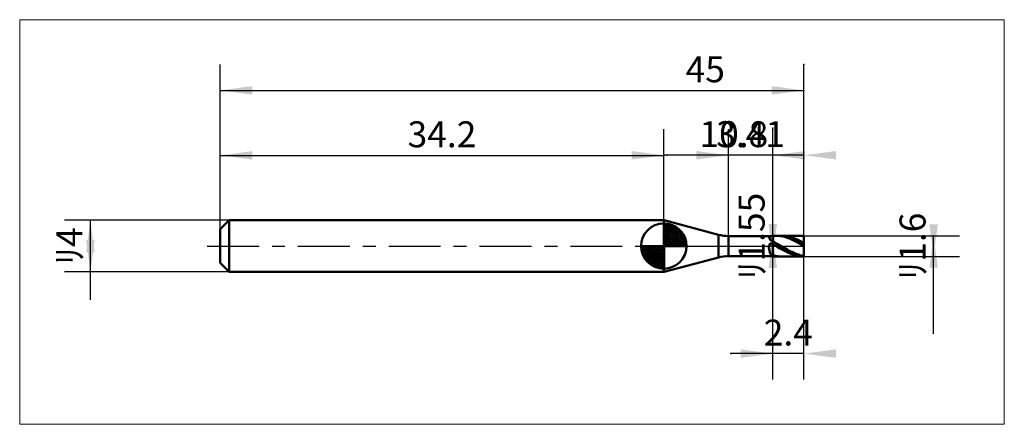
# Model space of a CAD drawing. Extents: x -15.4 to 60.5, y -13.7 to 17.4.
import ezdxf

# ---------------------------------------------------------------- set-up
doc = ezdxf.new("R2010")
doc.units = 0
doc.linetypes.add('LONGDASHDASH', pattern=[7, 4, -1, 1, -1])
for name, color, linetype, lineweight in [('1', 4, 'CONTINUOUS', 50), ('2', 7, 'CONTINUOUS', 25), ('4', 2, 'LONGDASHDASH', 25), ('CUT', 1, 'CONTINUOUS', 25), ('INFTOTAL', 9, 'CONTINUOUS', 18), ('NOCUT', 7, 'CONTINUOUS', 25), ('SK1', 4, 'CONTINUOUS', 50), ('SK2', 7, 'CONTINUOUS', 25), ('SK4', 2, 'LONGDASHDASH', 25)]:
    doc.layers.add(name, color=color, linetype=linetype, lineweight=lineweight)
doc.styles.add('Monospac821 BT', font='txt', dxfattribs={"height": 3.5})
doc.dimstyles.get("Standard").update_dxf_attribs({"dimtxt": 3.5, "dimasz": 3, "dimexe": 1, "dimexo": 0.5, "dimgap": 0.8, "dimtad": 1, "dimtoh": 1, "dimzin": 1, "dimdsep": 46, "dimtxsty": 'Monospac821 BT', "dimcen": 2.5, "dimadec": 1, "dimazin": 0, "dimtfac": 1, "dimtdec": 4, "dimtix": 1, "dimtmove": 1, "dimatfit": 3, "dimfxl": 1, "dimtolj": 1, "dimtzin": 1, "dimarcsym": 0})

# ---------------------------------------------------------------- blocks, each defined once
blk = doc.blocks.new('*D130')
at = {"layer": 'SK2'}
for p, q in [((0, 1.3), (0, 14)), ((45, 0.8), (45, 14)), ((0, 12), (45, 12))]:
    blk.add_line(p, q, dxfattribs=at)
at = {"layer": 'SK2', "color": 0}
for p in [(45, 12), (0, 1.3), (45, 0.8)]:
    blk.add_point(p, dxfattribs=at)
at = {"layer": 'SK2'}
for points in [[(0, 12), (2.478612, 12.326315), (2.478612, 11.673685)], [(45, 12), (42.521388, 11.673685), (42.521388, 12.326315)]]:
    blk.add_solid(points, dxfattribs=at)
at = {"layer": 'SK2', "insert": (37.397052, 12), "char_height": 2, "attachment_point": 8}
blk.add_mtext('45', dxfattribs=at)
blk = doc.blocks.new('*D13e')
at = {"layer": 'SK2'}
for p, q in [((0, 1.3), (0, 8.990662)), ((34.2, 2), (34.2, 8.990662)), ((0, 6.990662), (34.2, 6.990662))]:
    blk.add_line(p, q, dxfattribs=at)
at = {"layer": 'SK2', "color": 0}
for p in [(34.2, 6.990662), (34.2, 2), (0, 1.3)]:
    blk.add_point(p, dxfattribs=at)
at = {"layer": 'SK2'}
for points in [[(0, 6.990662), (2.478612, 7.316978), (2.478612, 6.664347)], [(34.2, 6.990662), (31.721388, 6.664347), (31.721388, 7.316978)]]:
    blk.add_solid(points, dxfattribs=at)
at = {"layer": 'SK2', "insert": (17.1, 6.990662), "char_height": 2, "attachment_point": 8}
blk.add_mtext('34.2', dxfattribs=at)
blk = doc.blocks.new('*D14c')
at = {"layer": 'SK2'}
for p, q in [((0.7, 2), (-12, 2)), ((-10, -4.158416), (-10, 2)), ((0.7, -2), (-12, -2))]:
    blk.add_line(p, q, dxfattribs=at)
at = {"layer": 'SK2', "color": 0}
for p in [(-10, 2), (0.7, 2), (0.7, -2)]:
    blk.add_point(p, dxfattribs=at)
at = {"layer": 'SK2'}
for points in [[(-10, 2), (-9.673685, -0.478612), (-10.326315, -0.478612)], [(-10, -2), (-10.326315, 0.478612), (-9.673685, 0.478612)]]:
    blk.add_solid(points, dxfattribs=at)
at = {"layer": 'SK2', "insert": (-10, 0), "char_height": 2, "attachment_point": 8, "rotation": 90}
blk.add_mtext('ﾘ4', dxfattribs=at)
blk = doc.blocks.new('*D15a')
at = {"layer": '2'}
for p, q in [((45, 0.8), (57, 0.8)), ((55, -6.757426), (55, 0.8)), ((45, -0.8), (57, -0.8))]:
    blk.add_line(p, q, dxfattribs=at)
at = {"layer": '2', "color": 0}
for p in [(45, 0.8), (55, 0.8), (45, -0.8)]:
    blk.add_point(p, dxfattribs=at)
at = {"layer": '2'}
for points in [[(55, -0.8), (54.673685, 1.678612), (55.326315, 1.678612)], [(55, 0.8), (55.326315, -1.678612), (54.673685, -1.678612)]]:
    blk.add_solid(points, dxfattribs=at)
at = {"layer": '2', "insert": (55, 0), "char_height": 2, "attachment_point": 8, "rotation": 90}
blk.add_mtext('ﾘ1.6', dxfattribs=at)
blk = doc.blocks.new('*D168')
at = {"layer": '2'}
for p, q in [((42.6, -0.775), (42.6, 9.096535)), ((42.6, 0.775), (40.6, 0.775)), ((42.6, -0.775), (40.6, -0.775))]:
    blk.add_line(p, q, dxfattribs=at)
at = {"layer": '2', "color": 0}
for p in [(42.6, 9.096535), (40.6, 0.775), (40.6, -0.775)]:
    blk.add_point(p, dxfattribs=at)
at = {"layer": '2'}
for points in [[(42.6, -0.775), (42.273685, 1.703612), (42.926315, 1.703612)], [(42.6, 0.775), (42.926315, -1.703612), (42.273685, -1.703612)]]:
    blk.add_solid(points, dxfattribs=at)
at = {"layer": '2', "insert": (42.6, 0.775), "char_height": 2, "attachment_point": 8, "rotation": 90}
blk.add_mtext('ﾘ1.55', dxfattribs=at)
blk = doc.blocks.new('*D176')
at = {"layer": '2'}
for p, q in [((39.19, 0.775), (39.19, 9)), ((42.6, 0.775), (42.6, 9)), ((42.6, 7), (34.436881, 7))]:
    blk.add_line(p, q, dxfattribs=at)
at = {"layer": '2', "color": 0}
for p in [(34.436881, 7), (39.19, 0.775), (42.6, 0.775)]:
    blk.add_point(p, dxfattribs=at)
at = {"layer": '2'}
for points in [[(39.19, 7), (36.711388, 6.673685), (36.711388, 7.326315)], [(42.6, 7), (45.078612, 7.326315), (45.078612, 6.673685)]]:
    blk.add_solid(points, dxfattribs=at)
at = {"layer": '2', "insert": (40.895, 7), "char_height": 2, "attachment_point": 8}
blk.add_mtext('3.41', dxfattribs=at)
blk = doc.blocks.new('*D184')
at = {"layer": '2'}
for p, q in [((45, 0.8), (45, 14)), ((34.2, 2), (34.2, 9)), ((45, 7), (34.2, 7))]:
    blk.add_line(p, q, dxfattribs=at)
at = {"layer": '2', "color": 0}
for p in [(45, 14), (34.2, 7), (34.2, 2)]:
    blk.add_point(p, dxfattribs=at)
at = {"layer": '2'}
for points in [[(34.2, 7), (31.721388, 6.673685), (31.721388, 7.326315)], [(45, 7), (47.478612, 7.326315), (47.478612, 6.673685)]]:
    blk.add_solid(points, dxfattribs=at)
at = {"layer": '2', "insert": (39.6, 7), "char_height": 2, "attachment_point": 8}
blk.add_mtext('10.8', dxfattribs=at)
blk = doc.blocks.new('*D192')
at = {"layer": '2'}
for p, q in [((45, -10.291202), (45, 0)), ((42.6, -10.291202), (42.6, -0.775)), ((45, -8.291202), (39.375, -8.291202))]:
    blk.add_line(p, q, dxfattribs=at)
at = {"layer": '2', "color": 0}
for p in [(45, 0), (42.6, -0.775), (39.375, -8.291202)]:
    blk.add_point(p, dxfattribs=at)
at = {"layer": '2'}
for points in [[(42.6, -8.291202), (40.121388, -8.617518), (40.121388, -7.964887)], [(45, -8.291202), (47.478612, -7.964887), (47.478612, -8.617518)]]:
    blk.add_solid(points, dxfattribs=at)
at = {"layer": '2', "insert": (43.8, -8.291202), "char_height": 2, "attachment_point": 8}
blk.add_mtext('2.4', dxfattribs=at)

msp = doc.modelspace()

# ---------------------------------------------------------------- linework, layer by layer
at = {"layer": '1'}
for p, q in [((34.22328, 2), (34.2, 2)), ((34.2, 2), (34.2, -2)), ((34.2, 2), (34.2, -2)), ((34.2, -2), (34.2, 2)), ((38.413543, 0.877223), (34.22328, 2)), ((34.22328, 2), (34.22328, -2)), ((38.413543, -0.877223), (38.413543, 0.877223)), ((42.6, 0.775), (39.19, 0.775)), ((39.19, 0.775), (39.19, -0.775)), ((42.3, 0.770502), (42.326294, 0.775)), ((42.3, 0.767845), (42.3, 0.770502)), ((42.4, 0.491107), (42.3, 0.767845)), ((42.6, -0.8), (42.6, 0.8)), ((45, 0.8), (42.6, 0.8)), ((42.6, 0.8), (42.6, 0.775)), ((42.6, 0.775), (42.6, -0.775)), ((42.823449, 0.8), (42.9, 0.798779)), ((42.9, 0.798779), (43, 0.793514)), ((43, 0.789747), (42.961844, 0.8)), ((43, 0.793514), (43.1, 0.784118)), ((43.1, 0.786123), (43, 0.789747)), ((43.2, 0.778406), (43.1, 0.786123)), ((43.1, 0.784118), (43.2, 0.77064)), ((43.3, 0.766637), (43.2, 0.778406)), ((43.2, 0.77064), (43.3, 0.75315)), ((43.3, 0.799646), (43.258749, 0.8)), ((43.4, 0.795847), (43.3, 0.799646)), ((43.4, 0.750877), (43.3, 0.766637)), ((43.5, 0.787906), (43.4, 0.795847)), ((43.6, 0.775862), (43.5, 0.787906)), ((43.7, 0.759779), (43.6, 0.775862)), ((43.8, 0.739741), (43.7, 0.759779)), ((45, 0), (45, 0.8)), ((45, -0.8), (45, 0.8)), ((42.3, -0.083378), (42.4, 0.233725)), ((42.5, 0.405127), (42.4, 0.491107)), ((42.4, 0.233725), (42.5, 0.182681)), ((42.6, 0.355734), (42.5, 0.405127)), ((42.5, 0.182681), (42.6, 0.127899)), ((42.7, 0.313924), (42.6, 0.366165)), ((42.6, 0.366165), (42.6, 0.355734)), ((42.6, 0.127899), (42.6, 0.128445)), ((42.6, 0.128445), (42.7, 0.071174)), ((42.8, 0.260049), (42.7, 0.313924)), ((42.7, 0.148411), (42.8, 0.092071)), ((42.7, 0.071174), (42.8, 0.013533)), ((42.9, 0.20482), (42.8, 0.260049)), ((42.8, 0.092071), (42.9, 0.035253)), ((42.8, 0.013533), (42.9, -0.044179)), ((43, 0.148524), (42.9, 0.20482)), ((42.9, 0.035253), (43, -0.02175)), ((43.1, 0.091455), (43, 0.148524)), ((43.2, 0.033911), (43.1, 0.091455)), ((43.3, -0.023811), (43.2, 0.033911)), ((43.3, 0.75315), (43.4, 0.731739)), ((43.5, 0.731207), (43.4, 0.750877)), ((43.4, 0.731739), (43.5, 0.706519)), ((43.6, 0.707731), (43.5, 0.731207)), ((43.5, 0.706519), (43.6, 0.67762)), ((43.7, 0.680571), (43.6, 0.707731)), ((43.6, 0.67762), (43.7, 0.645193)), ((43.8, 0.649867), (43.7, 0.680571)), ((43.7, 0.645193), (43.8, 0.609408)), ((43.9, 0.715852), (43.8, 0.739741)), ((43.9, 0.61578), (43.8, 0.649867)), ((43.8, 0.609408), (43.9, 0.57045)), ((44, 0.688236), (43.9, 0.715852)), ((44, 0.578487), (43.9, 0.61578)), ((43.9, 0.57045), (44, 0.528522)), ((44.1, 0.657036), (44, 0.688236)), ((44.1, 0.538183), (44, 0.578487)), ((44, 0.528522), (44.1, 0.483843)), ((44.2, 0.622417), (44.1, 0.657036)), ((44.2, 0.495077), (44.1, 0.538183)), ((44.1, 0.483843), (44.2, 0.436644)), ((44.3, 0.584557), (44.2, 0.622417)), ((44.3, 0.449393), (44.2, 0.495077)), ((44.2, 0.436644), (44.3, 0.387173)), ((44.4, 0.543653), (44.3, 0.584557)), ((44.4, 0.40137), (44.3, 0.449393)), ((44.3, 0.387173), (44.4, 0.335686)), ((44.5, 0.49992), (44.4, 0.543653)), ((44.5, 0.351257), (44.4, 0.40137)), ((44.4, 0.335686), (44.5, 0.282451)), ((44.6, 0.453584), (44.5, 0.49992)), ((44.6, 0.299316), (44.5, 0.351257)), ((44.5, 0.282451), (44.6, 0.227746)), ((44.7, 0.404886), (44.6, 0.453584)), ((44.7, 0.245816), (44.6, 0.299316)), ((44.6, 0.227746), (44.7, 0.171855)), ((44.8, 0.354081), (44.7, 0.404886)), ((44.8, 0.191037), (44.7, 0.245816)), ((44.7, 0.171855), (44.8, 0.11507)), ((44.9, 0.301432), (44.8, 0.354081)), ((44.9, 0.135263), (44.8, 0.191037)), ((44.8, 0.11507), (44.9, 0.057685)), ((45, 0.247214), (44.9, 0.301432)), ((45, 0.078785), (44.9, 0.135263)), ((44.9, 0.057685), (45, 0)), ((45, -0.8), (45, 0)), ((42.3, -0.105069), (42.3, -0.083378)), ((42.4, -0.599532), (42.3, -0.105069)), ((42.326294, -0.775), (42.4, -0.738917)), ((42.5, -0.660679), (42.4, -0.599532)), ((42.4, -0.738917), (42.5, -0.753162)), ((42.6, -0.688534), (42.5, -0.660679)), ((42.5, -0.753162), (42.6, -0.764373)), ((42.6, -0.711283), (42.6, -0.688534)), ((42.7, -0.735834), (42.6, -0.711283)), ((42.8, -0.756554), (42.7, -0.735834)), ((42.9, -0.773336), (42.8, -0.756554)), ((42.9, -0.044179), (43, -0.101661)), ((43, -0.02175), (43.1, -0.078639)), ((43, -0.101661), (43.1, -0.158614)), ((43.1, -0.078639), (43.2, -0.135118)), ((43.1, -0.158614), (43.2, -0.21474)), ((43.2, -0.135118), (43.3, -0.190894)), ((43.2, -0.21474), (43.3, -0.269749)), ((43.4, -0.081408), (43.3, -0.023811)), ((43.3, -0.190894), (43.4, -0.245677)), ((43.3, -0.269749), (43.4, -0.323354)), ((43.5, -0.138582), (43.4, -0.081408)), ((43.4, -0.245677), (43.5, -0.29918)), ((43.4, -0.323354), (43.5, -0.375275)), ((43.6, -0.195034), (43.5, -0.138582)), ((43.5, -0.29918), (43.6, -0.351126)), ((43.5, -0.375275), (43.6, -0.425243)), ((43.7, -0.25047), (43.6, -0.195034)), ((43.6, -0.351126), (43.7, -0.401244)), ((43.6, -0.425243), (43.7, -0.472996)), ((43.8, -0.304603), (43.7, -0.25047)), ((43.7, -0.401244), (43.8, -0.449273)), ((43.7, -0.472996), (43.8, -0.518287)), ((43.9, -0.35715), (43.8, -0.304603)), ((43.8, -0.449273), (43.9, -0.494962)), ((43.8, -0.518287), (43.9, -0.56088)), ((44, -0.407838), (43.9, -0.35715)), ((43.9, -0.494962), (44, -0.538076)), ((43.9, -0.56088), (44, -0.600553)), ((44.1, -0.456402), (44, -0.407838)), ((44, -0.538076), (44.1, -0.578387)), ((44, -0.600553), (44.1, -0.6371)), ((44.2, -0.502591), (44.1, -0.456402)), ((44.1, -0.578387), (44.2, -0.615688)), ((44.1, -0.6371), (44.2, -0.670329)), ((44.3, -0.546162), (44.2, -0.502591)), ((44.2, -0.615688), (44.3, -0.649784)), ((44.2, -0.670329), (44.3, -0.700069)), ((44.4, -0.586891), (44.3, -0.546162)), ((44.3, -0.649784), (44.4, -0.680496)), ((44.3, -0.700069), (44.4, -0.726165)), ((44.5, -0.624564), (44.4, -0.586891)), ((44.4, -0.680496), (44.5, -0.707666)), ((44.4, -0.726165), (44.5, -0.748479)), ((44.6, -0.658986), (44.5, -0.624564)), ((44.5, -0.707666), (44.6, -0.731152)), ((44.5, -0.748479), (44.6, -0.766898)), ((44.7, -0.689976), (44.6, -0.658986)), ((44.6, -0.731152), (44.7, -0.750831)), ((44.8, -0.717375), (44.7, -0.689976)), ((44.7, -0.750831), (44.8, -0.766602)), ((44.9, -0.741039), (44.8, -0.717375)), ((45, -0.760845), (44.9, -0.741039)), ((34.22328, -2), (38.413543, -0.877223)), ((39.19, -0.775), (42.6, -0.775)), ((42.6, -0.764373), (42.6, -0.789621)), ((42.6, -0.775), (42.6, -0.8)), ((42.6, -0.789621), (42.7, -0.796828)), ((42.6, -0.8), (45, -0.8)), ((42.7, -0.775982), (42.8, -0.784663)), ((42.7, -0.796828), (42.8, -0.799886)), ((42.8, -0.784663), (42.9, -0.789259)), ((42.8, -0.799886), (42.823449, -0.8)), ((43, -0.786092), (42.9, -0.773336)), ((42.9, -0.789259), (42.961844, -0.8)), ((43.1, -0.794755), (43, -0.786092)), ((43.2, -0.799281), (43.1, -0.794755)), ((43.258749, -0.8), (43.2, -0.799281)), ((44.6, -0.766898), (44.7, -0.781323)), ((44.7, -0.781323), (44.8, -0.791681)), ((44.8, -0.766602), (44.9, -0.778381)), ((44.8, -0.791681), (44.9, -0.797918)), ((44.9, -0.778381), (45, -0.786108)), ((44.9, -0.797918), (45, -0.8)), ((34.2, -2), (34.22328, -2))]:
    msp.add_line(p, q, dxfattribs=at)
for centre, start, end in [((39.19, 3.775), 255, 270), ((39.19, -3.775), 90, 105)]:
    msp.add_arc(centre, 3, start, end, dxfattribs=at)
at = {"layer": '4'}
msp.add_line((34.2, 0), (45, 0), dxfattribs=at)
at = {"layer": 'CUT'}
for p, q in [((45, 0.8), (42.6, 0.8)), ((42.6, 0.8), (42.6, 0)), ((45, 0), (45, 0.8)), ((42.6, 0), (45, 0))]:
    msp.add_line(p, q, dxfattribs=at)
at = {"layer": 'INFTOTAL'}
for p, q in [((-15.45, 17.45), (60.45, 17.45)), ((-15.45, -13.741202), (-15.45, 17.45)), ((60.45, 17.45), (60.45, -13.741202)), ((60.45, -13.741202), (-15.45, -13.741202))]:
    msp.add_line(p, q, dxfattribs=at)
at = {"layer": 'NOCUT'}
for p, q in [((34.22328, 2), (34.2, 2)), ((34.2, 2), (34.2, 0)), ((38.413543, 0.877223), (34.22328, 2)), ((42.6, 0.775), (39.19, 0.775)), ((42.6, 0), (42.6, 0.775)), ((34.2, 0), (42.6, 0))]:
    msp.add_line(p, q, dxfattribs=at)
msp.add_arc((39.19, 3.775), 3, 255, 270, dxfattribs=at)
at = {"layer": 'SK1'}
for p, q in [((0.7, 2), (0, 1.3)), ((34.2, 2), (0.7, 2)), ((0.7, 2), (0.7, -2)), ((34.2, 0), (34.2, 1.75)), ((34.2, 1.70452), (34.2441, 1.74861)), ((34.2, 1.45703), (34.471, 1.72802)), ((34.2, 1.70452), (35.9045, 0)), ((34.2, 1.20954), (34.6742, 1.6837)), ((34.2, 0.962054), (34.8588, 1.62082)), ((34.2, 0.714566), (35.0271, 1.54167)), ((34.4154, 1.73657), (35.9366, 0.215434)), ((34.7328, 1.66666), (35.8667, 0.532833)), ((0, 1.3), (0, -1.3)), ((34.2, 1.45703), (35.657, 0)), ((34.2, 0.467079), (35.181, 1.44812)), ((34.2, 0.219592), (35.3226, 1.34216)), ((34.2, 1.20954), (35.4095, 0)), ((34.2, 0.962054), (35.1621, 0)), ((34.2279, 0), (35.4508, 1.22288)), ((34.4754, 0), (35.567, 1.09157)), ((34.7229, 0), (35.6707, 0.947822)), ((34.9704, 0), (35.7605, 0.790145)), ((35.2401, 1.40688), (35.6069, 1.0401)), ((34.2, 0), (32.45, 0)), ((32.4514, -0.044098), (32.4955, 0)), ((32.472, -0.270991), (32.743, 0)), ((32.5163, -0.474162), (32.9905, 0)), ((32.5792, -0.658762), (33.2379, 0)), ((32.6583, -0.827105), (33.4854, 0)), ((32.6872, 0), (34.2, -1.51282)), ((32.7519, -0.981039), (33.7329, 0)), ((32.8578, -1.12257), (33.9804, 0)), ((32.9347, 0), (34.2, -1.26533)), ((33.1822, 0), (34.2, -1.01785)), ((33.4296, 0), (34.2, -0.770358)), ((33.6771, 0), (34.2, -0.522871)), ((33.9246, 0), (34.2, -0.275383)), ((34.1721, 0), (34.2, -0.027896)), ((34.2, 0.714566), (34.9146, 0)), ((34.2, 0.467079), (34.6671, 0)), ((34.2, 0.219592), (34.4196, 0)), ((34.2, 0), (35.95, 0)), ((34.2, -1.75), (34.2, 0)), ((35.2178, 0), (35.8364, 0.618517)), ((35.4653, 0), (35.896, 0.430696)), ((35.7128, 0), (35.9356, 0.222827)), ((32.4503, -0.010642), (34.1894, -1.74967)), ((32.4736, -0.281429), (33.9186, -1.72637)), ((32.5639, -0.619147), (33.5809, -1.63613)), ((32.9771, -1.25077), (34.2, -0.027896)), ((33.1084, -1.36695), (34.2, -0.275383)), ((33.2522, -1.47069), (34.2, -0.522871)), ((0.7, -2), (0, -1.3)), ((33.4099, -1.5605), (34.2, -0.770358)), ((33.5815, -1.63636), (34.2, -1.01785)), ((33.7693, -1.69603), (34.2, -1.26533)), ((33.9772, -1.73565), (34.2, -1.51282)), ((34.2, -2), (0.7, -2))]:
    msp.add_line(p, q, dxfattribs=at)
for start, end in [(90, 180), (0, 90), (180, 270), (270, 0)]:
    msp.add_arc((34.2, 0), 1.75, start, end, dxfattribs=at)
at = {"layer": 'SK4'}
msp.add_line((-1, 0), (46, 0), dxfattribs=at)

# ---------------------------------------------------------------- dimensions: what is measured, and where the dimension line sits
at = {"layer": '2'}
for base, p1, p2, picture, middle in [((34.2, 7), (45, 14), (34.2, 2), '*D184', (39.6, 7)), ((34.436881, 7), (42.6, 0.775), (39.19, 0.775), '*D176', (40.895, 7)), ((39.375, -8.291202), (45, 0), (42.6, -0.775), '*D192', (43.8, -8.291202))]:
    dim = msp.add_linear_dim(base=base, p1=p1, p2=p2, dimstyle='STANDARD', dxfattribs=at)
    dim.commit()
    dim.dimension.update_dxf_attribs({"geometry": picture, "text_midpoint": middle, "dimtype": 160})
for base, p1, p2, picture, middle in [((42.6, 9.096535), (40.6, -0.775), (40.6, 0.775), '*D168', (42.6, 0.775)), ((55, 0.8), (45, -0.8), (45, 0.8), '*D15a', (55, 0))]:
    dim = msp.add_linear_dim(base=base, p1=p1, p2=p2, angle=270, text='%%c<>', dimstyle='STANDARD', dxfattribs=at)
    dim.commit()
    dim.dimension.update_dxf_attribs({"geometry": picture, "text_midpoint": middle, "dimtype": 160})
at = {"layer": 'SK2'}
for base, p2, picture, middle in [((45, 12), (45, 0.8), '*D130', (37.397052, 12)), ((34.2, 6.990662), (34.2, 2), '*D13e', (17.1, 6.990662))]:
    dim = msp.add_linear_dim(base=base, p1=(0, 1.3), p2=p2, dimstyle='STANDARD', dxfattribs=at)
    dim.commit()
    dim.dimension.update_dxf_attribs({"geometry": picture, "text_midpoint": middle, "dimtype": 160})
dim = msp.add_linear_dim(base=(-10, 2), p1=(0.7, -2), p2=(0.7, 2), angle=270, text='%%c<>', dimstyle='STANDARD', dxfattribs=at)
dim.commit()
dim.dimension.update_dxf_attribs({"geometry": '*D14c', "text_midpoint": (-10, 0), "dimtype": 160})

doc.saveas('drawing.dxf')
